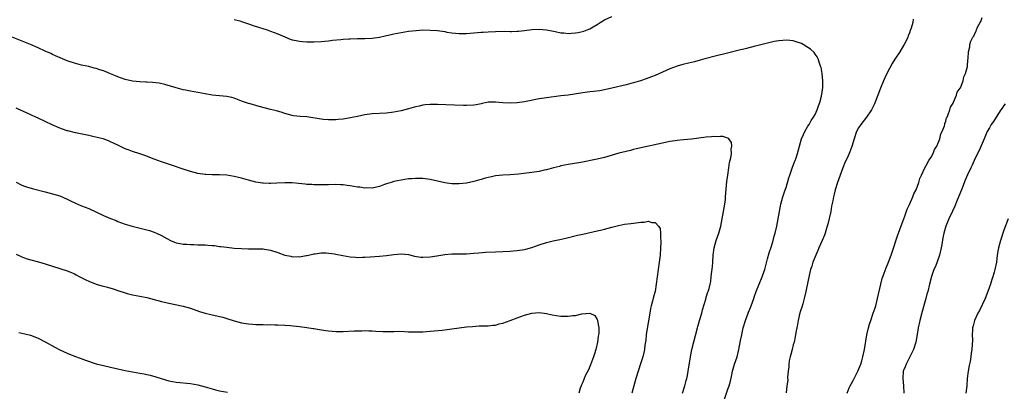
# Model space of a CAD drawing. Units: inches. Extents: x 2595000 to 2598000, y 1536000 to 1539000.
# Drawn here: x 2597180 to 2597451, y 1538495 to 1538598 of the extents above; entities that cross this region are included whole.
import ezdxf

# ---------------------------------------------------------------- set-up
doc = ezdxf.new("R2010")
doc.units = ezdxf.units.IN
doc.header["$MEASUREMENT"] = 0
doc.layers.add('LD25951536_10ft', color=71, linetype='Continuous')

msp = doc.modelspace()

# ---------------------------------------------------------------- linework, layer by layer
at = {"layer": 'LD25951536_10ft'}
for points, elevation in [([(2597239, 1538597.86), (2597240.54, 1538597.46), (2597241, 1538597.36), (2597243, 1538596.68), (2597244.23, 1538596.23), (2597245.74, 1538595.73), (2597248.09, 1538595), (2597249, 1538594.7), (2597251, 1538593.94), (2597253, 1538593.05), (2597254.47, 1538592.47), (2597255, 1538592.3), (2597256.06, 1538592.06), (2597257, 1538591.91), (2597257.82, 1538591.82), (2597259, 1538591.75), (2597261, 1538591.71), (2597263, 1538591.79), (2597265, 1538591.99), (2597266.14, 1538592.14), (2597268.4, 1538592.4), (2597269, 1538592.46), (2597270.56, 1538592.56), (2597271, 1538592.59), (2597273, 1538592.64), (2597275, 1538592.64), (2597277, 1538592.71), (2597279, 1538593), (2597280.64, 1538593.36), (2597281, 1538593.45), (2597282.28, 1538593.72), (2597283, 1538593.9), (2597285, 1538594.28), (2597287, 1538594.62), (2597289.12, 1538594.88), (2597291, 1538594.99), (2597293, 1538594.97), (2597295, 1538594.81), (2597297, 1538594.53), (2597297.58, 1538594.42), (2597299, 1538594.2), (2597301, 1538593.98), (2597303, 1538594), (2597307, 1538594.36), (2597307.61, 1538594.39), (2597309, 1538594.49), (2597311, 1538594.59), (2597313.38, 1538594.62), (2597315, 1538594.57), (2597315.4, 1538594.6), (2597317, 1538594.62), (2597317.33, 1538594.67), (2597319, 1538594.82), (2597321, 1538595.07), (2597323, 1538595.2), (2597325, 1538595.04), (2597327, 1538594.61), (2597327.46, 1538594.54), (2597329, 1538594.19), (2597329.84, 1538594.16), (2597331, 1538594.02), (2597331.9, 1538594.1), (2597333, 1538594.16), (2597333.72, 1538594.28), (2597335.35, 1538594.65), (2597336.24, 1538595), (2597337, 1538595.34), (2597337.86, 1538595.86), (2597339, 1538596.51), (2597339.82, 1538597), (2597341, 1538597.74), (2597343, 1538598.68)], 7700), ([(2597426.05, 1538597.95), (2597425.88, 1538597), (2597425.49, 1538595.49), (2597425.3, 1538595), (2597425.2, 1538594.8), (2597425, 1538594.19), (2597424.66, 1538593.34), (2597424.57, 1538593), (2597424.15, 1538592.15), (2597423.55, 1538591), (2597423.33, 1538590.67), (2597422.33, 1538589), (2597421, 1538586.95), (2597420.27, 1538585.73), (2597418.79, 1538583), (2597418.2, 1538581.8), (2597417.83, 1538581), (2597417.02, 1538579), (2597416.3, 1538577), (2597415.36, 1538574.64), (2597414.5, 1538573), (2597413.15, 1538571), (2597411.63, 1538569), (2597411, 1538568.03), (2597410.45, 1538567), (2597409.75, 1538565), (2597409.13, 1538562.87), (2597408.58, 1538561.42), (2597407.89, 1538559.89), (2597407.32, 1538558.68), (2597406.65, 1538557), (2597405.89, 1538555), (2597405.18, 1538553), (2597404.55, 1538551), (2597404.23, 1538549.77), (2597404.08, 1538549), (2597403.9, 1538547.9), (2597403.57, 1538546.43), (2597403.31, 1538545), (2597402.47, 1538541.53), (2597402.34, 1538541), (2597402.04, 1538540.04), (2597401.75, 1538539), (2597401.56, 1538538.44), (2597400.96, 1538537), (2597400.08, 1538535), (2597399.77, 1538534.23), (2597399.18, 1538533), (2597398.38, 1538531), (2597398.07, 1538529.93), (2597397.76, 1538529), (2597397.35, 1538527.35), (2597397, 1538525.65), (2597396.48, 1538523), (2597396.02, 1538521), (2597395.59, 1538519.59), (2597395.34, 1538518.66), (2597395, 1538517.66), (2597394.74, 1538516.74), (2597394.34, 1538515), (2597394.16, 1538513.84), (2597393.97, 1538513), (2597393.71, 1538511.71), (2597393.56, 1538510.44), (2597393.21, 1538509), (2597393, 1538508.25), (2597392.68, 1538507), (2597392.36, 1538505.64), (2597392.15, 1538505), (2597391.91, 1538503.91), (2597391.78, 1538503), (2597391.79, 1538502.21), (2597391.61, 1538501), (2597391.42, 1538499.42), (2597391.49, 1538498.51), (2597391.23, 1538497), (2597391.06, 1538495.06)], 7700), ([(2597407.8, 1538495), (2597408.41, 1538496.41), (2597408.68, 1538497), (2597409, 1538497.63), (2597409.53, 1538498.47), (2597409.77, 1538499), (2597410.78, 1538501), (2597411.59, 1538503), (2597411.85, 1538503.85), (2597412.18, 1538505), (2597412.61, 1538507), (2597413.29, 1538511), (2597413.73, 1538513), (2597413.99, 1538514.01), (2597414.32, 1538515), (2597415.04, 1538517), (2597415.51, 1538518.49), (2597415.69, 1538519), (2597416.2, 1538521), (2597417.09, 1538525), (2597417.48, 1538526.52), (2597417.64, 1538527), (2597418.06, 1538528.06), (2597418.54, 1538529.46), (2597419.19, 1538531), (2597419.93, 1538533), (2597420.19, 1538533.81), (2597421.74, 1538538.26), (2597423, 1538541.79), (2597423.41, 1538543), (2597423.68, 1538543.68), (2597424.39, 1538545.61), (2597425, 1538546.88), (2597425.89, 1538549), (2597426.18, 1538549.82), (2597426.81, 1538551), (2597427.59, 1538553), (2597427.87, 1538554.13), (2597428.34, 1538555), (2597429.25, 1538557), (2597429.63, 1538557.63), (2597430.37, 1538559), (2597431, 1538559.95), (2597431.51, 1538561), (2597431.93, 1538562.07), (2597432.5, 1538563), (2597433, 1538564.11), (2597433.33, 1538565), (2597433.65, 1538566.35), (2597433.99, 1538567), (2597434.61, 1538568.61), (2597434.7, 1538569), (2597434.74, 1538569.26), (2597435, 1538569.89), (2597435.24, 1538570.76), (2597435.37, 1538571), (2597435.7, 1538571.7), (2597436.1, 1538573), (2597436.26, 1538573.74), (2597437, 1538574.87), (2597437.15, 1538575.15), (2597437.95, 1538577), (2597438.17, 1538577.83), (2597439, 1538578.95), (2597439.05, 1538579.05), (2597439.76, 1538581), (2597439.95, 1538582.05), (2597440.45, 1538583), (2597440.97, 1538584.97), (2597441.11, 1538586.89), (2597441.15, 1538587), (2597441.17, 1538587.17), (2597441.23, 1538589), (2597441.63, 1538590.37), (2597441.65, 1538591), (2597441.9, 1538591.9), (2597442.44, 1538593), (2597442.71, 1538593.29), (2597443, 1538594.03), (2597443.39, 1538594.61), (2597443.47, 1538595), (2597443.78, 1538595.78), (2597444.46, 1538597), (2597444.66, 1538597.34), (2597445, 1538598.38)], 7710), ([(2597373.98, 1538493), (2597375, 1538496.11), (2597375.33, 1538497), (2597375.71, 1538498.29), (2597376.04, 1538500.04), (2597376.26, 1538501), (2597376.84, 1538503), (2597377.54, 1538505), (2597377.85, 1538506.15), (2597378.05, 1538507), (2597378.5, 1538509.5), (2597378.79, 1538511), (2597379, 1538512.01), (2597379.24, 1538513), (2597379.83, 1538515), (2597380.57, 1538517), (2597380.7, 1538517.3), (2597381, 1538518.08), (2597381.42, 1538519), (2597382.16, 1538521), (2597382.36, 1538521.64), (2597382.82, 1538523), (2597383.58, 1538525), (2597384.42, 1538527), (2597385, 1538528.58), (2597385.13, 1538529), (2597385.51, 1538530.49), (2597385.94, 1538531.94), (2597386.4, 1538533.6), (2597387, 1538535.44), (2597387.47, 1538537), (2597387.77, 1538538.23), (2597388.04, 1538539), (2597388.49, 1538541), (2597389.17, 1538545), (2597389.58, 1538547), (2597390.13, 1538549), (2597390.67, 1538550.67), (2597391, 1538551.64), (2597391.76, 1538554.24), (2597392.02, 1538555), (2597392.64, 1538556.64), (2597392.81, 1538557.19), (2597393, 1538557.62), (2597393.37, 1538558.63), (2597393.53, 1538559), (2597393.81, 1538559.81), (2597394.2, 1538561), (2597395.3, 1538565), (2597395.78, 1538566.22), (2597396.14, 1538567), (2597397, 1538568.51), (2597397.33, 1538569), (2597397.96, 1538570.04), (2597398.61, 1538571), (2597399, 1538571.75), (2597399.62, 1538573), (2597399.92, 1538574.08), (2597400.31, 1538575), (2597400.78, 1538576.78), (2597400.81, 1538577), (2597400.82, 1538577.18), (2597401.11, 1538579.11), (2597401.12, 1538581), (2597400.91, 1538583), (2597400.64, 1538584.63), (2597400.53, 1538585), (2597400.19, 1538585.81), (2597399.82, 1538587), (2597399.57, 1538587.57), (2597399, 1538588.34), (2597398.74, 1538588.74), (2597397.72, 1538589.72), (2597397, 1538590.2), (2597395.7, 1538591), (2597395.23, 1538591.23), (2597393.76, 1538591.76), (2597393, 1538591.95), (2597392.08, 1538592.08), (2597391, 1538592.14), (2597390.09, 1538592.09), (2597389, 1538591.98), (2597387.77, 1538591.77), (2597387, 1538591.63), (2597385.21, 1538591.21), (2597383.3, 1538590.7), (2597382.53, 1538590.53), (2597380.13, 1538589.87), (2597379, 1538589.63), (2597378.5, 1538589.5), (2597374.53, 1538588.53), (2597371.84, 1538587.84), (2597368.68, 1538587), (2597367.37, 1538586.63), (2597365.78, 1538586.22), (2597364.15, 1538585.85), (2597362.55, 1538585.45), (2597361, 1538585), (2597359, 1538584.24), (2597355, 1538582.46), (2597353.96, 1538582.04), (2597352.49, 1538581.51), (2597350.9, 1538581), (2597349, 1538580.44), (2597348.23, 1538580.23), (2597347, 1538579.91), (2597343, 1538578.93), (2597341, 1538578.47), (2597339.75, 1538578.25), (2597337.99, 1538578.01), (2597337, 1538577.93), (2597335, 1538577.68), (2597331, 1538577.07), (2597329, 1538576.81), (2597325, 1538576.3), (2597323, 1538575.98), (2597319, 1538575.21), (2597317, 1538574.93), (2597315, 1538574.81), (2597313, 1538574.9), (2597311, 1538575.11), (2597309, 1538575.1), (2597307.28, 1538574.72), (2597307, 1538574.68), (2597305.63, 1538574.37), (2597305, 1538574.26), (2597303, 1538574.15), (2597302.17, 1538574.17), (2597299.7, 1538574.3), (2597295, 1538574.49), (2597293, 1538574.5), (2597291.65, 1538574.35), (2597291, 1538574.3), (2597289.96, 1538574.04), (2597289, 1538573.84), (2597287, 1538573.27), (2597285, 1538572.75), (2597283, 1538572.34), (2597281, 1538572.08), (2597277, 1538571.85), (2597275, 1538571.59), (2597273, 1538571.2), (2597271, 1538570.78), (2597269, 1538570.45), (2597267.69, 1538570.31), (2597267, 1538570.28), (2597265, 1538570.26), (2597263.63, 1538570.37), (2597263, 1538570.4), (2597259, 1538571.03), (2597257.19, 1538571.19), (2597255.38, 1538571.38), (2597255, 1538571.45), (2597253, 1538571.99), (2597252.26, 1538572.26), (2597250.68, 1538572.68), (2597249, 1538573.07), (2597245.88, 1538573.88), (2597243.38, 1538574.62), (2597243, 1538574.72), (2597241.31, 1538575.31), (2597239, 1538576.17), (2597238.35, 1538576.35), (2597237, 1538576.65), (2597233, 1538577.06), (2597231, 1538577.39), (2597228.04, 1538577.96), (2597227, 1538578.14), (2597225.57, 1538578.43), (2597225, 1538578.53), (2597223, 1538579.03), (2597219.95, 1538579.95), (2597218.32, 1538580.32), (2597216.55, 1538580.55), (2597215, 1538580.6), (2597214.65, 1538580.65), (2597213, 1538580.68), (2597211, 1538580.89), (2597209, 1538581.33), (2597207, 1538582.06), (2597206.33, 1538582.33), (2597205, 1538582.93), (2597203.51, 1538583.51), (2597203, 1538583.75), (2597202.03, 1538584.03), (2597201, 1538584.4), (2597200.5, 1538584.5), (2597199, 1538584.89), (2597197, 1538585.33), (2597195, 1538585.85), (2597193, 1538586.53), (2597189.85, 1538587.85), (2597189, 1538588.27), (2597188.49, 1538588.49), (2597187, 1538589.18), (2597185, 1538590.05), (2597182.9, 1538591), (2597181.58, 1538591.58), (2597177, 1538593.39)], 7690), ([(2597362.45, 1538495), (2597363.12, 1538497), (2597363.51, 1538498.49), (2597363.66, 1538499), (2597363.84, 1538499.84), (2597364.06, 1538501), (2597364.65, 1538505), (2597365.06, 1538507), (2597366.58, 1538513), (2597366.69, 1538513.31), (2597367.25, 1538515.25), (2597367.79, 1538517), (2597368.04, 1538517.96), (2597368.88, 1538520.88), (2597368.92, 1538521.08), (2597369.39, 1538522.61), (2597369.57, 1538523), (2597369.81, 1538523.81), (2597370.11, 1538525), (2597370.26, 1538525.74), (2597370.43, 1538527), (2597370.6, 1538528.6), (2597370.67, 1538529), (2597370.83, 1538530.83), (2597370.85, 1538531), (2597370.98, 1538532.98), (2597371.23, 1538535), (2597371.77, 1538537), (2597372.46, 1538539), (2597373.03, 1538541), (2597373.45, 1538543), (2597373.81, 1538545), (2597373.96, 1538546.04), (2597374.13, 1538547), (2597374.29, 1538548.29), (2597374.37, 1538549), (2597374.72, 1538553.28), (2597374.93, 1538555), (2597375.26, 1538557), (2597375.48, 1538558.52), (2597375.79, 1538559.79), (2597375.94, 1538561), (2597375.88, 1538562.12), (2597376.08, 1538563), (2597375.98, 1538563.98), (2597375.25, 1538565), (2597375, 1538565.18), (2597373.62, 1538565.62), (2597373, 1538565.62), (2597372.43, 1538565.57), (2597371, 1538565.63), (2597370.44, 1538565.56), (2597369, 1538565.47), (2597367, 1538565.18), (2597365, 1538564.93), (2597362.74, 1538564.74), (2597361, 1538564.56), (2597360.48, 1538564.48), (2597359, 1538564.23), (2597357, 1538563.84), (2597351, 1538562.51), (2597349.78, 1538562.21), (2597349, 1538562.05), (2597348.17, 1538561.83), (2597347, 1538561.56), (2597345, 1538561.04), (2597341, 1538559.85), (2597339, 1538559.37), (2597334.52, 1538558.52), (2597331, 1538557.92), (2597329, 1538557.53), (2597328.59, 1538557.41), (2597327, 1538557.02), (2597325, 1538556.47), (2597324.35, 1538556.35), (2597323, 1538556.04), (2597321, 1538555.75), (2597319.55, 1538555.55), (2597317.31, 1538555.31), (2597315, 1538555.13), (2597313, 1538555), (2597311, 1538554.78), (2597309.51, 1538554.49), (2597309, 1538554.37), (2597307.91, 1538554.09), (2597307, 1538553.82), (2597306.34, 1538553.66), (2597305, 1538553.26), (2597303, 1538552.83), (2597301, 1538552.6), (2597300.61, 1538552.61), (2597299, 1538552.6), (2597297, 1538552.86), (2597293, 1538553.84), (2597291, 1538554.11), (2597289, 1538554.13), (2597287.97, 1538554.03), (2597287, 1538553.96), (2597285, 1538553.66), (2597283, 1538553.22), (2597282.24, 1538553), (2597281, 1538552.62), (2597280.39, 1538552.39), (2597279, 1538551.91), (2597277, 1538551.43), (2597275.47, 1538551.47), (2597275, 1538551.43), (2597273.67, 1538551.67), (2597273, 1538551.7), (2597271, 1538552.03), (2597270.12, 1538552.12), (2597269, 1538552.31), (2597268.33, 1538552.33), (2597267, 1538552.42), (2597265, 1538552.37), (2597264.36, 1538552.36), (2597263, 1538552.31), (2597262.34, 1538552.34), (2597261, 1538552.34), (2597260.4, 1538552.4), (2597259, 1538552.47), (2597258.54, 1538552.54), (2597256.73, 1538552.73), (2597255, 1538552.88), (2597253, 1538552.9), (2597250.77, 1538552.77), (2597249, 1538552.69), (2597248.69, 1538552.69), (2597247, 1538552.77), (2597246.8, 1538552.8), (2597245, 1538553.12), (2597243, 1538553.63), (2597241, 1538554.17), (2597239, 1538554.67), (2597237, 1538554.99), (2597235, 1538555.06), (2597233, 1538555.06), (2597231.17, 1538555.17), (2597231, 1538555.18), (2597229, 1538555.49), (2597227, 1538555.99), (2597225, 1538556.63), (2597221.75, 1538557.75), (2597219, 1538558.65), (2597217, 1538559.38), (2597214.4, 1538560.4), (2597213, 1538560.9), (2597211, 1538561.54), (2597210.13, 1538561.87), (2597209, 1538562.27), (2597207.13, 1538563.13), (2597205.78, 1538563.78), (2597205, 1538564.2), (2597204.44, 1538564.44), (2597202.97, 1538564.97), (2597200.46, 1538565.54), (2597199, 1538565.89), (2597198.12, 1538566.12), (2597195.32, 1538566.68), (2597193.2, 1538567.2), (2597193, 1538567.24), (2597191.71, 1538567.71), (2597191, 1538567.92), (2597188.86, 1538568.86), (2597187, 1538569.79), (2597185, 1538570.74), (2597184.39, 1538571), (2597182.05, 1538572.05), (2597179, 1538573.48)], 7680), ([(2597451.31, 1538574.69), (2597451, 1538574.22), (2597450.53, 1538573.47), (2597450.2, 1538573), (2597448.89, 1538571), (2597448.18, 1538569.82), (2597447.53, 1538569), (2597447, 1538568.07), (2597446.44, 1538567), (2597445.94, 1538565.94), (2597445.56, 1538565), (2597445, 1538563.71), (2597444.16, 1538561.84), (2597443.73, 1538561), (2597442.83, 1538559), (2597442.24, 1538557.76), (2597441.92, 1538557), (2597441, 1538555.06), (2597440.37, 1538553.63), (2597439.29, 1538551), (2597438.14, 1538548.14), (2597437.5, 1538546.5), (2597436.87, 1538545.13), (2597435.85, 1538543), (2597434.97, 1538541), (2597434.43, 1538539), (2597434.21, 1538537.79), (2597433.93, 1538535.93), (2597433.77, 1538535), (2597433.28, 1538533), (2597432.15, 1538529.85), (2597431.75, 1538529), (2597431.07, 1538527.07), (2597430.52, 1538525), (2597430.03, 1538523), (2597429.8, 1538522.2), (2597429.51, 1538521), (2597428.5, 1538517.5), (2597427.82, 1538515), (2597427.39, 1538513), (2597427.12, 1538511.12), (2597426.76, 1538509), (2597426.12, 1538507), (2597425.14, 1538505), (2597424.05, 1538503), (2597423.78, 1538502.22), (2597423.29, 1538501), (2597423.15, 1538499), (2597423.36, 1538497), (2597423.46, 1538495)], 7720), ([(2597179, 1538553.03), (2597180.38, 1538552.38), (2597181, 1538552.1), (2597181.82, 1538551.82), (2597183.35, 1538551.35), (2597187, 1538550.39), (2597189, 1538549.9), (2597191, 1538549.29), (2597193, 1538548.42), (2597193.94, 1538547.94), (2597195.31, 1538547.31), (2597197, 1538546.58), (2597199, 1538545.78), (2597203, 1538543.93), (2597203.66, 1538543.66), (2597205, 1538543.06), (2597206.49, 1538542.49), (2597207, 1538542.25), (2597209, 1538541.55), (2597210.96, 1538540.96), (2597215, 1538539.96), (2597215.73, 1538539.73), (2597217, 1538539.3), (2597217.21, 1538539.21), (2597217.63, 1538539), (2597219, 1538538.4), (2597220.46, 1538537.54), (2597221.44, 1538537), (2597222.55, 1538536.55), (2597223, 1538536.41), (2597224.18, 1538536.18), (2597225, 1538536.04), (2597225.99, 1538535.99), (2597227, 1538535.92), (2597227.92, 1538535.92), (2597229, 1538535.86), (2597229.86, 1538535.86), (2597231, 1538535.78), (2597231.77, 1538535.77), (2597233, 1538535.64), (2597233.59, 1538535.59), (2597235, 1538535.39), (2597235.35, 1538535.35), (2597237, 1538535.13), (2597239.06, 1538534.94), (2597241, 1538534.79), (2597243, 1538534.72), (2597245, 1538534.74), (2597247, 1538534.68), (2597247.36, 1538534.64), (2597249, 1538534.37), (2597251, 1538533.74), (2597253, 1538533.01), (2597254.66, 1538532.66), (2597255, 1538532.55), (2597256.6, 1538532.6), (2597257, 1538532.54), (2597258.88, 1538532.88), (2597259, 1538532.89), (2597259.45, 1538533), (2597261, 1538533.33), (2597261.35, 1538533.35), (2597263, 1538533.61), (2597264.34, 1538533.66), (2597266.64, 1538533.36), (2597267, 1538533.28), (2597268.92, 1538532.92), (2597271, 1538532.55), (2597272.43, 1538532.43), (2597273, 1538532.35), (2597274.4, 1538532.41), (2597275, 1538532.4), (2597276.51, 1538532.51), (2597279, 1538532.67), (2597281, 1538532.88), (2597283, 1538533.19), (2597285, 1538533.38), (2597287, 1538533.17), (2597288.72, 1538532.72), (2597290.45, 1538532.45), (2597291, 1538532.4), (2597293, 1538532.52), (2597294.83, 1538532.83), (2597297, 1538533.16), (2597299, 1538533.31), (2597303, 1538533.37), (2597305, 1538533.48), (2597306.38, 1538533.62), (2597308.24, 1538533.76), (2597311, 1538533.91), (2597315, 1538534.1), (2597315.83, 1538534.17), (2597317, 1538534.24), (2597319, 1538534.55), (2597319.37, 1538534.63), (2597321, 1538535.08), (2597323, 1538535.78), (2597325, 1538536.42), (2597326.88, 1538536.88), (2597328.74, 1538537.26), (2597330.37, 1538537.63), (2597333.56, 1538538.44), (2597335, 1538538.78), (2597339, 1538539.66), (2597339.9, 1538539.9), (2597341, 1538540.15), (2597343, 1538540.7), (2597344.84, 1538541.16), (2597346.52, 1538541.48), (2597348.3, 1538541.7), (2597349, 1538541.77), (2597351, 1538542.04), (2597351.93, 1538542.07), (2597353, 1538542.29), (2597354.04, 1538541.96), (2597355, 1538541.93), (2597355.86, 1538541), (2597356.3, 1538540.3), (2597356.44, 1538539), (2597356.4, 1538537.6), (2597356.52, 1538537), (2597356.54, 1538536.54), (2597356.45, 1538535), (2597356.31, 1538533), (2597356.07, 1538531), (2597355.49, 1538527), (2597355.25, 1538525), (2597354.94, 1538523), (2597354.53, 1538521.47), (2597354.26, 1538520.26), (2597353.89, 1538519), (2597353.71, 1538518.29), (2597353.47, 1538517), (2597353, 1538514.32), (2597352.75, 1538512.75), (2597352.52, 1538511), (2597352.4, 1538509.6), (2597352.15, 1538508.15), (2597352.03, 1538507), (2597351.86, 1538506.14), (2597351.55, 1538505), (2597351, 1538503.32), (2597349.66, 1538499), (2597349.08, 1538497), (2597348.54, 1538495)], 7670), ([(2597452.16, 1538543), (2597451, 1538539.83), (2597450.06, 1538537), (2597449.51, 1538535), (2597449.45, 1538534.55), (2597449.19, 1538533), (2597448.94, 1538531), (2597448.51, 1538529), (2597448.33, 1538528.33), (2597447.94, 1538527), (2597447.7, 1538526.3), (2597447.3, 1538525), (2597446.6, 1538523), (2597445.8, 1538521), (2597444.24, 1538517.76), (2597443.81, 1538517), (2597442.87, 1538515), (2597442.53, 1538513.47), (2597442.4, 1538513), (2597442.35, 1538512.35), (2597442.31, 1538511), (2597442.32, 1538509.68), (2597442.16, 1538507), (2597442.03, 1538505.97), (2597441.93, 1538505), (2597441.72, 1538503.72), (2597441.57, 1538503), (2597441.45, 1538502.55), (2597441.16, 1538501), (2597440.92, 1538499), (2597440.84, 1538497), (2597440.55, 1538495)], 7730), ([(2597179, 1538533.28), (2597180.54, 1538532.54), (2597181, 1538532.35), (2597181.99, 1538531.99), (2597183, 1538531.69), (2597185.14, 1538531.14), (2597187, 1538530.62), (2597191, 1538529.29), (2597193, 1538528.64), (2597194.18, 1538528.18), (2597195, 1538527.82), (2597195.54, 1538527.54), (2597196.53, 1538527), (2597198.17, 1538526.17), (2597199, 1538525.77), (2597201, 1538524.98), (2597202.55, 1538524.55), (2597203, 1538524.4), (2597204.12, 1538524.12), (2597205.66, 1538523.66), (2597207, 1538523.21), (2597209, 1538522.6), (2597209.54, 1538522.46), (2597211, 1538522.09), (2597213, 1538521.7), (2597215, 1538521.27), (2597217, 1538520.77), (2597219, 1538520.23), (2597221, 1538519.73), (2597225, 1538518.93), (2597227, 1538518.36), (2597229.47, 1538517.47), (2597231, 1538517), (2597232.61, 1538516.61), (2597233, 1538516.55), (2597234.25, 1538516.25), (2597235, 1538516.12), (2597235.86, 1538515.86), (2597237, 1538515.57), (2597239, 1538514.91), (2597241, 1538514.34), (2597243, 1538514.03), (2597244.06, 1538513.94), (2597245, 1538513.92), (2597246.14, 1538513.86), (2597247, 1538513.88), (2597248.17, 1538513.83), (2597249, 1538513.85), (2597250.2, 1538513.8), (2597251, 1538513.8), (2597253, 1538513.69), (2597254.43, 1538513.57), (2597257, 1538513.32), (2597259, 1538513.1), (2597260.8, 1538512.8), (2597261, 1538512.78), (2597262.48, 1538512.48), (2597264.22, 1538512.22), (2597265, 1538512.13), (2597267, 1538511.99), (2597269, 1538511.98), (2597272.11, 1538512.11), (2597273, 1538512.18), (2597274.18, 1538512.18), (2597275, 1538512.22), (2597276.14, 1538512.14), (2597277, 1538512.13), (2597278.03, 1538512.03), (2597279.97, 1538511.97), (2597281, 1538511.95), (2597281.99, 1538511.99), (2597283, 1538511.99), (2597284.01, 1538512.01), (2597285.97, 1538511.97), (2597287, 1538511.9), (2597287.9, 1538511.9), (2597289, 1538511.85), (2597289.89, 1538511.89), (2597291, 1538511.9), (2597291.96, 1538511.96), (2597293, 1538512.02), (2597294.1, 1538512.1), (2597296.32, 1538512.32), (2597300.96, 1538512.96), (2597303, 1538513.21), (2597304.63, 1538513.37), (2597306.53, 1538513.47), (2597308.46, 1538513.54), (2597309, 1538513.53), (2597310.29, 1538513.71), (2597311, 1538513.74), (2597311.98, 1538514.02), (2597313, 1538514.22), (2597315.04, 1538514.96), (2597317, 1538515.74), (2597319, 1538516.41), (2597321, 1538516.96), (2597323, 1538517.17), (2597325, 1538516.94), (2597326.58, 1538516.58), (2597329, 1538516.18), (2597330.17, 1538516.17), (2597331, 1538516.13), (2597332.33, 1538516.33), (2597333, 1538516.38), (2597334.81, 1538516.81), (2597337, 1538517.02), (2597338.39, 1538516.39), (2597339, 1538515.29), (2597339.09, 1538515.09), (2597339.1, 1538514.9), (2597339.42, 1538513), (2597339.41, 1538511.41), (2597339.36, 1538511), (2597339.3, 1538510.7), (2597339.09, 1538509), (2597338.61, 1538507), (2597338.21, 1538505.79), (2597337.99, 1538505), (2597337.19, 1538502.81), (2597336.6, 1538501.4), (2597335.73, 1538499.73), (2597335.4, 1538499), (2597335.29, 1538498.71), (2597335, 1538498.04), (2597334.72, 1538497.28), (2597334.58, 1538497), (2597334.35, 1538496.35), (2597333.95, 1538495)], 7660), ([(2597179.67, 1538511.67), (2597181.33, 1538511.33), (2597182.92, 1538510.92), (2597185, 1538510.13), (2597187, 1538509.11), (2597189.61, 1538507.61), (2597191, 1538506.88), (2597193, 1538505.97), (2597195, 1538505.17), (2597196.59, 1538504.59), (2597198.07, 1538504.07), (2597201, 1538503.09), (2597203, 1538502.56), (2597205, 1538502.12), (2597209, 1538501.2), (2597211, 1538500.83), (2597213, 1538500.51), (2597214.27, 1538500.27), (2597215, 1538500.11), (2597215.9, 1538499.9), (2597217.47, 1538499.47), (2597218.93, 1538499), (2597221, 1538498.37), (2597223, 1538497.97), (2597227, 1538497.63), (2597229, 1538497.27), (2597231, 1538496.71), (2597233, 1538496.13), (2597233.92, 1538495.92), (2597235, 1538495.64), (2597235.55, 1538495.55), (2597237.21, 1538495.21)], 7650)]:
    msp.add_lwpolyline(points, dxfattribs=dict(at, elevation=elevation))

doc.saveas('drawing.dxf')
